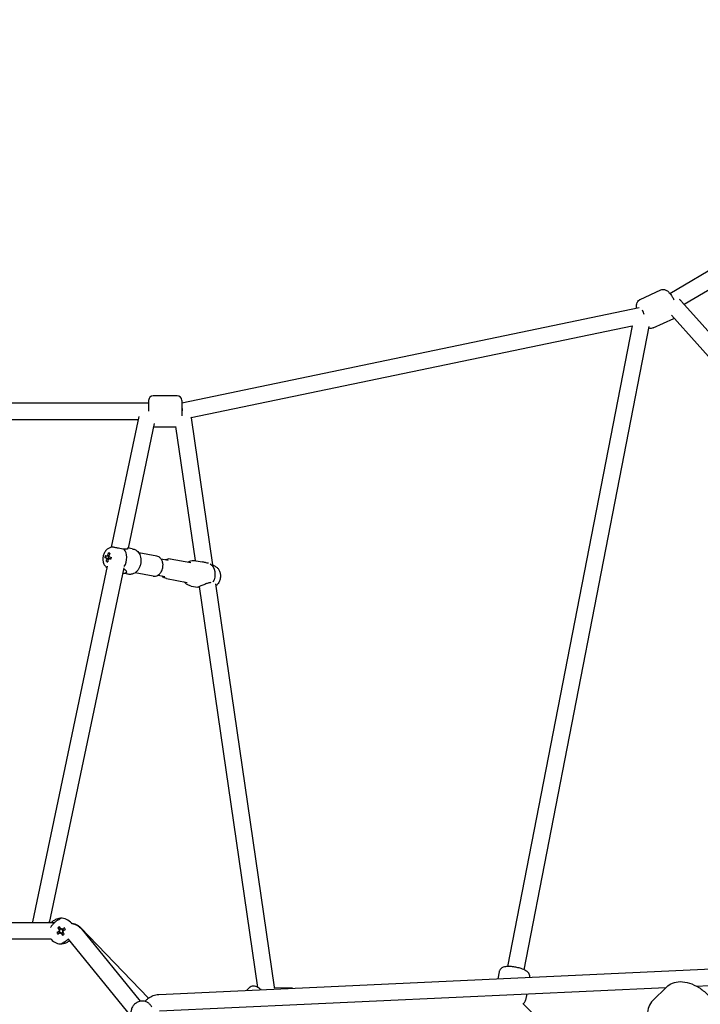
# Model space of a CAD drawing. Units: millimetres. Extents: x -4500 to 10069, y -5254 to 5644.
# Drawn here: x 129 to 869, y 870 to 1941 of the extents above; entities that cross this region are included whole.
import ezdxf

# ---------------------------------------------------------------- set-up
doc = ezdxf.new("R2010")
doc.units = ezdxf.units.MM
doc.header["$MEASUREMENT"] = 0
doc.layers.add('HAGS-Dim Plan', color=7, linetype='Continuous', lineweight=100)
doc.layers.add('HAGS-Plan', color=7, linetype='Continuous')
doc.dimstyles.new('HAGS - Dim Plan', dxfattribs={"dimtxt": 300, "dimasz": 200, "dimexe": 0.18, "dimexo": 0.0625, "dimgap": 150, "dimtad": 0, "dimlfac": 0.001, "dimrnd": 0.01, "dimzin": 1, "dimdsep": 46, "dimtxsty": 'Standard', "dimblk": 'HAGS - Dim Plan arrow', "dimcen": 0.1, "dimse1": 1, "dimse2": 1, "dimclrd": 1, "dimadec": 0, "dimazin": 0, "dimtfac": 1, "dimtofl": 0, "dimtmove": 0, "dimatfit": 3, "dimfxl": 1, "dimtolj": 1, "dimtzin": 0, "dimarcsym": 0})

# ---------------------------------------------------------------- blocks, each defined once
blk = doc.blocks.new('HAGS - Dim Plan arrow')
at = {"color": 1, "lineweight": 0}
blk.add_lwpolyline([(0, 0, 0, 0.35, 0), (-1, 0, 0.015, 0.015, 0)], format="xyseb", dxfattribs=at)
blk = doc.blocks.new('*D8')
at = {"layer": 'Defpoints', "color": 0, "transparency": 16777216}
for p in [(-4499.1, 5447.2), (-4499.1, 2801.3), (8943.4, 492, -6.9)]:
    blk.add_point(p, dxfattribs=at)
at = {"layer": 'HAGS-Dim Plan', "color": 1, "lineweight": -2, "transparency": 16777216}
for p, q in [((-4299.1, 5447.2), (1372.1, 5447.2)), ((8743.4, 5447.2), (3072.1, 5447.2))]:
    blk.add_line(p, q, dxfattribs=at)
at = {"layer": 'HAGS-Dim Plan', "color": 1, "lineweight": -2, "transparency": 16777216, "xscale": 200, "yscale": 200, "zscale": 200, "rotation": 180}
blk.add_blockref('HAGS - Dim Plan arrow', (-4499.1, 5447.2), dxfattribs=at)
at = {"layer": 'HAGS-Dim Plan', "color": 1, "lineweight": -2, "transparency": 16777216, "xscale": 200, "yscale": 200, "zscale": 200}
blk.add_blockref('HAGS - Dim Plan arrow', (8943.4, 5447.2), dxfattribs=at)
at = {"layer": 'HAGS-Dim Plan', "color": 0, "transparency": 16777216, "insert": (2222.1, 5447.2), "char_height": 300, "attachment_point": 5}
blk.add_mtext('\\A1;13.44m', dxfattribs=at)
blk = doc.blocks.new('*D10')
at = {"layer": 'Defpoints', "color": 0, "transparency": 16777216}
for p in [(-2886.5, 4940.6), (-2886.5, 2839.7, 20), (7036, 492, 196.9)]:
    blk.add_point(p, dxfattribs=at)
at = {"layer": 'HAGS-Dim Plan', "color": 1, "lineweight": -2, "transparency": 16777216}
for p, q in [((-2686.5, 4940.6), (1324.8, 4940.6)), ((6836, 4940.6), (2824.8, 4940.6))]:
    blk.add_line(p, q, dxfattribs=at)
at = {"layer": 'HAGS-Dim Plan', "color": 1, "lineweight": -2, "transparency": 16777216, "xscale": 200, "yscale": 200, "zscale": 200, "rotation": 180}
blk.add_blockref('HAGS - Dim Plan arrow', (-2886.5, 4940.6), dxfattribs=at)
at = {"layer": 'HAGS-Dim Plan', "color": 1, "lineweight": -2, "transparency": 16777216, "xscale": 200, "yscale": 200, "zscale": 200}
blk.add_blockref('HAGS - Dim Plan arrow', (7036, 4940.6), dxfattribs=at)
at = {"layer": 'HAGS-Dim Plan', "color": 0, "transparency": 16777216, "insert": (2074.8, 4940.6), "char_height": 300, "attachment_point": 5}
blk.add_mtext('\\A1;9.92m', dxfattribs=at)

msp = doc.modelspace()

# ---------------------------------------------------------------- linework, layer by layer
at = {"layer": 'HAGS-Plan'}
for p, q in [((835.827, 1643.306), (1197.751, 1858.524)), ((851.184, 1631.496), (1205.18, 1842)), ((803.287, 1636.702), (825.747, 1647.086)), ((803.287, 1636.702), (825.747, 1647.086)), ((802.313, 1627.679), (304.944, 1524.193)), ((1209.829, 1229.415), (848.347, 1634.676)), ((1199.172, 1214.32), (837.599, 1619.684)), ((794.684, 1607.706), (315.128, 1507.926)), ((794.728, 1607.93), (659.322, 911.397)), ((812.991, 1607.548), (676.991, 907.963)), ((817.555, 1605.841), (840.015, 1616.225)), ((817.555, 1605.841), (840.015, 1616.225)), ((299.944, 1532), (273.944, 1532)), ((299.944, 1532), (273.944, 1532)), ((268.944, 1524), (-268.944, 1524)), ((268.944, 1527), (268.944, 1515.436)), ((268.944, 1527), (268.944, 1515.436)), ((304.944, 1527), (304.944, 1510.22)), ((304.944, 1527), (304.944, 1510.22)), ((257.907, 1506), (-257.907, 1506)), ((228.703, 1367.343), (258.641, 1509.487)), ((246.896, 1366.386), (275.441, 1501.911)), ((315.101, 1508.116), (338.477, 1348.037)), ((298.387, 1498), (274.617, 1498)), ((298.387, 1498), (274.617, 1498)), ((298.278, 1498.747), (319.587, 1352.826)), ((225.318, 1361.141), (226.239, 1360.176)), ((251.065, 1365.609), (246.133, 1366.528)), ((277.899, 1357.557), (258.269, 1361.215)), ((221.436, 1356.124), (223.063, 1355.767)), ((223.105, 1351.751), (224.384, 1352.306)), ((226.226, 1355.074), (226.579, 1354.997)), ((282.438, 1354.677), (290.011, 1353.266)), ((292.363, 1354.862), (314.832, 1350.675)), ((320.296, 1352.709), (327.587, 1351.35)), ((142.935, 960.126), (224.357, 1346.707)), ((161.099, 959.029), (242.352, 1344.808)), ((245.936, 1338.083), (241.124, 1338.979)), ((273.869, 1335.929), (254.239, 1339.587)), ((341.462, 1346.474), (338.033, 1348.269)), ((279.141, 1336.982), (286.714, 1335.57)), ((288.333, 1333.234), (310.802, 1329.048)), ((315.167, 1325.183), (322.458, 1323.824)), ((323.724, 1324.494), (387.354, 888.768)), ((341.464, 1327.586), (405.502, 889.062)), ((166.479, 959), (30, 959)), ((170.359, 953.542), (171.803, 951.203)), ((173.641, 952.337), (172.197, 954.677)), ((177.357, 953.456), (175.017, 952.012)), ((268.849, 877.072), (194.93, 953.705)), ((171.477, 949.826), (169.138, 948.382)), ((170.273, 946.544), (172.612, 947.988)), ((171.432, 949.798), (172.566, 947.96)), ((173.613, 952.383), (171.775, 951.248)), ((173.988, 947.663), (175.432, 945.323)), ((174.016, 947.617), (175.854, 948.752)), ((176.197, 950.202), (175.063, 952.04)), ((177.27, 946.458), (175.826, 948.797)), ((176.152, 950.174), (178.491, 951.618)), ((195.433, 952.665), (259.766, 873.553)), ((163.091, 941), (30, 941)), ((181.471, 941.304), (249.315, 857.875)), ((279.879, 881.031), (881.165, 908.956)), ((650.066, 905.706), (648.598, 898.155)), ((650.066, 905.706), (648.598, 898.155)), ((831.853, 889.1), (817.143, 874.366)), ((864.486, 890.162), (877.897, 890.785)), ((280.714, 863.05), (831.378, 888.624)), ((378.488, 888.48), (375.478, 885.47)), ((378.488, 888.48), (375.478, 885.47)), ((425.506, 887.794), (405.6, 888.267)), ((680.015, 881.595), (678.67, 874.673)), ((680.015, 881.595), (678.67, 874.673)), ((264.935, 873.496), (266.466, 875.026)), ((675.747, 871.242), (765.912, 781.077))]:
    msp.add_line(p, q, dxfattribs=at)
for centre, radius, start, end in [((273.944, 1527), 5, 90, 180), ((273.944, 1527), 5, 90, 180), ((299.944, 1527), 5, 0, 90), ((299.944, 1527), 5, 0, 90), ((173.815, 950), 14, 36.899315, 92.895106), ((173.815, 950), 2.75, 188.562662, 234.811272), ((173.815, 950), 2.344, 149.127657, 184.246277), ((173.815, 950), 2.75, 98.562662, 144.811272), ((173.815, 950), 1.931, 177.66985, 245.704085), ((173.815, 950), 1.931, 155.704085, 177.66985), ((173.815, 950), 1.931, 87.66985, 155.704085), ((173.815, 950), 2.344, 239.127657, 274.246277), ((173.815, 950), 1.931, 245.704085, 267.66985), ((173.815, 950), 2.344, 59.127657, 94.246277), ((173.815, 950), 1.931, 267.66985, 335.704085), ((173.815, 950), 1.931, 65.704085, 87.66985), ((173.815, 950), 2.75, -81.437338, -35.188728), ((173.815, 950), 1.931, -2.33015, 65.704085), ((173.815, 950), 2.75, 45, 54.811272), ((173.815, 950), 1.931, -24.295915, -2.33015), ((173.815, 950), 2.75, 8.562662, 45), ((173.815, 950), 2.344, 329.127657, 4.246277), ((173.815, 950), 14, 220.00527, 272.895106)]:
    msp.add_arc(centre, radius, start, end, dxfattribs=at)
for centre, major_axis, ratio, start_param, end_param in [((806.102, 1619.275), (2.841, -8.599), 0.22297424, -4.66129891, -4.04488184), ((235.988, 1350.521), (-15.951, 10.188), 0.26916928, -0.79496424, -0.68078105), ((238.802, 1353.579), (-5.35, -18.565), 0.71259371, -1.75467619, -1.60990693), ((235.155, 1354.333), (2.565, 13.763), 0.69991946, -2.06419879, -0.51938714), ((239.242, 1353.324), (-7.001, -17.585), 0.95002711, -1.47287291, -1.35868973), ((238.322, 1354.839), (18.805, -4.433), 0.04819706, -2.61779929, -2.47303003), ((237.639, 1357.526), (18.8, 2.191), 0.3554357, -2.49486521, -2.38068203), ((238.802, 1353.579), (-5.35, -18.565), 0.71259371, -1.39418104, -1.24941179), ((227.05, 1355.843), (-0.504, -2.703), 0.69991946, -2.02343251, -1.23473432), ((238.322, 1354.839), (18.805, -4.433), 0.04819706, -2.25730415, -2.11253489), ((175.707, 946.935), (-16.106, -9.942), 0.44619775, -1.62788792, -1.51370473), ((170.749, 948.108), (-9.942, 16.106), 0.44619775, -1.62788792, -1.51370473), ((176.88, 951.892), (9.942, -16.106), 0.44619775, -1.62788792, -1.51370473), ((171.922, 953.065), (16.106, 9.942), 0.44619775, -1.62788792, -1.51370473)]:
    msp.add_ellipse(centre, major_axis=major_axis, ratio=ratio, start_param=start_param, end_param=end_param, dxfattribs=at)
at = {"layer": 'HAGS-Plan', "extrusion": (0, 0, -1)}
for centre, major_axis, ratio, start_param, end_param in [((304.944, 1515), (-0.926, 9), 0.06805731, -5.29659066, -4.79023664), ((237.346, 1353.998), (5.35, 18.565), 0.71259371, -1.53168572, -1.38691646), ((237.827, 1352.739), (-18.805, 4.433), 0.04819706, -0.66856262, -0.52379336), ((224.588, 1356.302), (0.429, 2.304), 0.69991946, -2.59512902, -1.98219346), ((237.346, 1353.998), (5.35, 18.565), 0.71259371, -1.89218087, -1.74741161), ((224.588, 1356.302), (0.429, 2.304), 0.69991946, -1.02433269, -0.41139713), ((224.588, 1356.302), (-0.429, -2.304), 0.69991946, -1.02433269, -0.41139713), ((237.827, 1352.739), (-18.805, 4.433), 0.04819706, -1.02905776, -0.88428851), ((224.588, 1356.302), (-0.429, -2.304), 0.69991946, -2.59512902, -1.98219346), ((234.385, 1354.723), (4.648, 18.348), 0.32542213, -1.67888152, -1.56469833), ((331.078, 1336.459), (2.565, 13.763), 0.69991946, 0.24410324, 1.9892516)]:
    msp.add_ellipse(centre, major_axis=major_axis, ratio=ratio, start_param=start_param, end_param=end_param, dxfattribs=at)
at = {"layer": 'HAGS-Plan'}
for points, knots in [([(825.747, 1647.086), (826.431, 1647.402), (827.171, 1647.583), (828.638, 1647.698), (829.349, 1647.612), (830.833, 1647.25), (831.534, 1646.921), (833.306, 1645.882), (834.209, 1645.07), (836.251, 1642.902), (837.332, 1641.433), (839.022, 1638.714), (839.662, 1637.558), (840.253, 1636.365)], [4.71238898, 4.71238898, 4.71238898, 4.71238898, 4.82556295, 4.82556295, 4.95218094, 4.95218094, 5.12825411, 5.12825411, 5.45545674, 5.45545674, 5.90006604, 5.90006604, 6.1958167, 6.1958167, 6.1958167, 6.1958167]), ([(825.747, 1647.086), (826.431, 1647.402), (827.171, 1647.583), (828.638, 1647.698), (829.349, 1647.612), (830.833, 1647.25), (831.534, 1646.921), (833.306, 1645.882), (834.209, 1645.07), (836.251, 1642.902), (837.332, 1641.433), (839.022, 1638.714), (839.662, 1637.558), (840.253, 1636.365)], [4.71238898, 4.71238898, 4.71238898, 4.71238898, 4.82556295, 4.82556295, 4.95218094, 4.95218094, 5.12825411, 5.12825411, 5.45545674, 5.45545674, 5.90006604, 5.90006604, 6.1958167, 6.1958167, 6.1958167, 6.1958167]), ([(799.555, 1627.105), (799.366, 1628.445), (799.292, 1629.729), (799.578, 1631.817), (799.748, 1632.565), (800.284, 1633.795), (800.523, 1634.237), (801.318, 1635.334), (801.99, 1635.987), (802.97, 1636.547), (803.127, 1636.628), (803.287, 1636.702)], [3.918253473, 3.918253473, 3.918253473, 3.918253473, 4.265025594, 4.265025594, 4.445759334, 4.445759334, 4.541944139, 4.541944139, 4.685911246, 4.685911246, 4.71238898, 4.71238898, 4.71238898, 4.71238898]), ([(799.555, 1627.105), (799.366, 1628.445), (799.292, 1629.729), (799.578, 1631.817), (799.748, 1632.565), (800.284, 1633.795), (800.523, 1634.237), (801.318, 1635.334), (801.99, 1635.987), (802.97, 1636.547), (803.127, 1636.628), (803.287, 1636.702)], [3.918253473, 3.918253473, 3.918253473, 3.918253473, 4.265025594, 4.265025594, 4.445759334, 4.445759334, 4.541944139, 4.541944139, 4.685911246, 4.685911246, 4.71238898, 4.71238898, 4.71238898, 4.71238898]), ([(817.555, 1605.841), (816.871, 1605.525), (816.131, 1605.344), (814.664, 1605.229), (813.953, 1605.315), (813.085, 1605.527), (812.85, 1605.598), (812.627, 1605.677)], [1.570796327, 1.570796327, 1.570796327, 1.570796327, 1.683970298, 1.683970298, 1.81058829, 1.81058829, 1.861155385, 1.861155385, 1.861155385, 1.861155385]), ([(817.555, 1605.841), (816.871, 1605.525), (816.131, 1605.344), (814.664, 1605.229), (813.953, 1605.315), (813.085, 1605.527), (812.85, 1605.598), (812.627, 1605.677)], [1.570796327, 1.570796327, 1.570796327, 1.570796327, 1.683970298, 1.683970298, 1.81058829, 1.81058829, 1.861155385, 1.861155385, 1.861155385, 1.861155385]), ([(228.083, 1367.248), (227.049, 1367.015), (226.091, 1366.614), (224.242, 1365.52), (223.386, 1364.791), (221.8, 1363.037), (221.116, 1361.983), (220.005, 1359.661), (219.604, 1358.382), (219.149, 1355.743), (219.099, 1354.382), (219.398, 1351.698), (219.739, 1350.372), (220.855, 1347.963), (221.586, 1346.865), (222.985, 1345.51), (223.449, 1345.133), (223.955, 1344.798)], [0.7398216, 0.7398216, 0.7398216, 0.7398216, 0.99679618, 0.99679618, 1.29767574, 1.29767574, 1.65212265, 1.65212265, 2.03734943, 2.03734943, 2.42827657, 2.42827657, 2.81158497, 2.81158497, 3.15484421, 3.15484421, 3.30164418, 3.30164418, 3.30164418, 3.30164418]), ([(231.455, 1367.213), (231.005, 1367.286), (230.57, 1367.333), (229.767, 1367.381), (229.396, 1367.384), (228.722, 1367.352), (228.418, 1367.318), (228.129, 1367.258), (228.106, 1367.253), (228.083, 1367.248)], [-3.557878339, -3.557878339, -3.557878339, -3.557878339, -3.411348515, -3.411348515, -3.270521958, -3.270521958, -3.130972522, -3.130972522, -3.118717197, -3.118717197, -3.118717197, -3.118717197]), ([(242.162, 1365.39), (241.332, 1365.366), (240.383, 1365.418), (238.299, 1365.702), (237.155, 1365.945), (234.869, 1366.477), (233.543, 1366.816), (232.016, 1367.117), (231.732, 1367.168), (231.455, 1367.213)], [0.02846801, 0.02846801, 0.02846801, 0.02846801, 0.33437761, 0.33437761, 0.66875522, 0.66875522, 1.04513895, 1.04513895, 1.13291538, 1.13291538, 1.13291538, 1.13291538]), ([(245.961, 1366.558), (246.164, 1366.511), (246.311, 1366.447), (246.648, 1366.176), (246.519, 1365.905), (245.872, 1365.495), (245.343, 1365.313), (243.946, 1365.171), (243.076, 1365.22), (242.168, 1365.389), (242.166, 1365.389), (242.164, 1365.389), (242.162, 1365.39)], [-1.36391447, -1.36391447, -1.36391447, -1.36391447, -1.20134404, -1.20134404, -0.77600603, -0.77600603, -0.38800302, -0.38800302, 0, 0, 0, 0.00078998, 0.00078998, 0.00078998, 0.00078998]), ([(251.065, 1365.609), (251.717, 1365.488), (252.399, 1365.321), (253.591, 1364.924), (254.121, 1364.703), (255.162, 1364.168), (255.671, 1363.842), (256.774, 1362.989), (257.338, 1362.424), (258.415, 1361.071), (258.909, 1360.25), (259.728, 1358.44), (260.049, 1357.431), (260.48, 1355.336), (260.592, 1354.235), (260.606, 1352.021), (260.509, 1350.891), (260.114, 1348.682), (259.815, 1347.588), (259.035, 1345.514), (258.55, 1344.519), (257.427, 1342.701), (256.78, 1341.864), (255.365, 1340.409), (254.586, 1339.779), (252.915, 1338.767), (252.011, 1338.378), (250.415, 1337.974), (249.753, 1337.873), (248.649, 1337.819), (248.221, 1337.822), (247.171, 1337.885), (246.535, 1337.971), (245.936, 1338.083)], [0, 0, 0, 0, 2.03965617, 2.03965617, 3.79640805, 3.79640805, 5.79894432, 5.79894432, 8.55531965, 8.55531965, 11.7920702, 11.7920702, 15.18097591, 15.18097591, 18.55429132, 18.55429132, 21.92054872, 21.92054872, 25.28455549, 25.28455549, 28.64849587, 28.64849587, 32.01422833, 32.01422833, 35.38622267, 35.38622267, 38.77525181, 38.77525181, 40.94670428, 40.94670428, 42.24080164, 42.24080164, 44.11650257, 44.11650257, 44.11650257, 44.11650257]), ([(273.869, 1335.929), (274.707, 1335.773), (275.573, 1335.776), (277.285, 1336.083), (278.126, 1336.401), (279.768, 1337.331), (280.549, 1337.975), (281.986, 1339.542), (282.619, 1340.49), (283.649, 1342.568), (284.037, 1343.706), (284.524, 1346.047), (284.622, 1347.25), (284.508, 1349.617), (284.297, 1350.781), (283.552, 1352.942), (283.026, 1353.945), (281.699, 1355.605), (280.926, 1356.286), (279.374, 1357.152), (278.649, 1357.418), (277.899, 1357.557)], [3.58915346, 3.58915346, 3.58915346, 3.58915346, 3.84784849, 3.84784849, 4.12166269, 4.12166269, 4.43220989, 4.43220989, 4.77570189, 4.77570189, 5.13033927, 5.13033927, 5.48590708, 5.48590708, 5.84098396, 5.84098396, 6.18729826, 6.18729826, 6.49935436, 6.49935436, 6.73074611, 6.73074611, 6.73074611, 6.73074611]), ([(287.092, 1353.81), (287.142, 1353.841), (287.194, 1353.872), (288.116, 1354.409), (289.082, 1354.766), (290.842, 1355.015), (291.614, 1355.002), (292.363, 1354.862)], [5.273669413, 5.273669413, 5.273669413, 5.273669413, 5.292176645, 5.292176645, 5.604232751, 5.604232751, 5.835624501, 5.835624501, 5.835624501, 5.835624501]), ([(311.994, 1351.204), (312.154, 1351.313), (312.316, 1351.417), (312.831, 1351.73), (313.194, 1351.921), (314.451, 1352.49), (315.409, 1352.767), (316.888, 1352.944), (317.353, 1352.969), (318.538, 1352.958), (319.289, 1352.881), (320.095, 1352.746), (320.196, 1352.728), (320.296, 1352.709)], [34.72183282, 34.72183282, 34.72183282, 34.72183282, 35.38623619, 35.38623619, 36.80853661, 36.80853661, 40.17214957, 40.17214957, 41.6222518, 41.6222518, 43.79736631, 43.79736631, 44.11216595, 44.11216595, 44.11216595, 44.11216595]), ([(333.894, 1349.854), (333.46, 1349.958), (333.006, 1350.07), (331.331, 1350.494), (330.027, 1350.835), (328.394, 1351.192), (327.994, 1351.274), (327.587, 1351.35)], [-3.01570045, -3.01570045, -3.01570045, -3.01570045, -2.86536109, -2.86536109, -2.477358073, -2.477358073, -2.356778413, -2.356778413, -2.356778413, -2.356778413]), ([(242.076, 1343.497), (242.393, 1343.368), (242.693, 1343.219), (243.601, 1342.66), (244.083, 1342.172), (244.57, 1341.395), (244.711, 1341.051), (244.802, 1340.384), (244.751, 1340.064), (244.477, 1339.566), (244.25, 1339.339), (243.578, 1339.013), (243.131, 1338.915), (242.206, 1338.869), (241.687, 1338.902), (241.125, 1338.986)], [-2.98633244, -2.98633244, -2.98633244, -2.98633244, -2.83456972, -2.83456972, -2.47776553, -2.47776553, -2.24599642, -2.24599642, -2.0142273, -2.0142273, -1.80495713, -1.80495713, -1.59568695, -1.59568695, -1.41326139, -1.41326139, -1.41326139, -1.41326139]), ([(341.462, 1346.474), (342.383, 1345.993), (343.195, 1345.367), (344.657, 1343.864), (345.27, 1342.965), (346.299, 1340.924), (346.659, 1339.766), (347.092, 1337.291), (347.125, 1335.97), (346.844, 1333.329), (346.52, 1332.011), (345.514, 1329.507), (344.835, 1328.318), (343.342, 1326.501), (342.632, 1325.812), (341.81, 1325.217)], [6.04732383, 6.04732383, 6.04732383, 6.04732383, 6.29482932, 6.29482932, 6.578667, 6.578667, 6.91607627, 6.91607627, 7.2946903, 7.2946903, 7.68522685, 7.68522685, 8.07322685, 8.07322685, 8.34249239, 8.34249239, 8.34249239, 8.34249239]), ([(288.333, 1333.234), (287.495, 1333.39), (286.689, 1333.705), (285.202, 1334.608), (284.532, 1335.207), (283.911, 1335.965), (283.852, 1336.039), (283.794, 1336.115)], [2.694031848, 2.694031848, 2.694031848, 2.694031848, 2.952726878, 2.952726878, 3.226541079, 3.226541079, 3.255986936, 3.255986936, 3.255986936, 3.255986936]), ([(315.167, 1325.183), (314.516, 1325.304), (313.833, 1325.47), (312.642, 1325.867), (312.111, 1326.089), (311.071, 1326.623), (310.562, 1326.949), (309.459, 1327.803), (308.894, 1328.367), (308.248, 1329.18), (308.103, 1329.375), (307.964, 1329.576)], [0, 0, 0, 0, 2.03966318, 2.03966318, 3.79641523, 3.79641523, 5.79895379, 5.79895379, 8.55533085, 8.55533085, 9.39531719, 9.39531719, 9.39531719, 9.39531719]), ([(323.827, 1323.789), (323.258, 1323.819), (322.852, 1323.808), (322.364, 1323.818), (322.319, 1323.843), (322.773, 1324.068), (323.01, 1324.175), (323.66, 1324.466), (324.073, 1324.65), (325.063, 1325.098), (325.626, 1325.355), (326.838, 1325.906), (327.487, 1326.2), (329.482, 1327.083), (330.881, 1327.67), (333.286, 1328.519), (334.489, 1328.868), (336.066, 1329.118), (336.497, 1329.161), (336.913, 1329.181)], [-2.83457409, -2.83457409, -2.83457409, -2.83457409, -2.47735807, -2.47735807, -2.05202006, -2.05202006, -1.83935106, -1.83935106, -1.62668205, -1.62668205, -1.41401305, -1.41401305, -1.20134404, -1.20134404, -0.77600603, -0.77600603, -0.38800302, -0.38800302, -0.23766366, -0.23766366, -0.23766366, -0.23766366]), ([(163.091, 959), (163.357, 959.316), (163.635, 959.62), (164.407, 960.392), (164.974, 960.879), (166.123, 961.719), (166.704, 962.074), (167.803, 962.661), (168.41, 962.928), (169.535, 963.343), (170.055, 963.493), (171.254, 963.787), (171.941, 963.882), (172.872, 963.976), (173.108, 963.982), (173.108, 963.982)], [-1.84014451, -1.84014451, -1.84014451, -1.84014451, -1.72139448, -1.72139448, -1.51262805, -1.51262805, -1.30386161, -1.30386161, -1.06884369, -1.06884369, -0.83382577, -0.83382577, -0.41691288, -0.41691288, 0, 0, 0, 0]), ([(173.108, 963.982), (173.107, 963.745), (172.958, 963.484), (172.296, 962.924), (171.771, 962.619), (170.56, 961.942), (169.784, 961.521), (168.937, 960.982)], [0.01467799, 0.01467799, 0.01467799, 0.01467799, 0.35243063, 0.35243063, 0.70486126, 0.70486126, 1.05669681, 1.05669681, 1.05669681, 1.05669681]), ([(161.629, 959), (161.45, 959), (161.271, 959.01), (160.928, 959.048), (160.764, 959.076), (160.466, 959.143), (160.332, 959.183), (160.103, 959.264), (160.009, 959.305), (159.869, 959.376), (159.827, 959.404), (159.813, 959.413), (159.812, 959.414), (159.812, 959.414)], [2.194410504, 2.194410504, 2.194410504, 2.194410504, 2.346977224, 2.346977224, 2.499201035, 2.499201035, 2.651324485, 2.651324485, 2.806166697, 2.806166697, 2.970441725, 2.970441725, 3.001273679, 3.001273679, 3.001273679, 3.001273679]), ([(168.937, 960.982), (168.548, 960.735), (168.147, 960.436), (167.304, 959.751), (166.865, 959.361), (166.058, 958.606), (165.688, 958.242), (164.947, 957.483), (164.576, 957.085), (163.781, 956.177), (163.371, 955.669), (162.962, 955.076), (162.896, 954.976), (162.833, 954.877)], [-1.090333145, -1.090333145, -1.090333145, -1.090333145, -0.926137582, -0.926137582, -0.750675253, -0.750675253, -0.599430076, -0.599430076, -0.438096352, -0.438096352, -0.229984002, -0.229984002, -0.18731556, -0.18731556, -0.18731556, -0.18731556]), ([(184.784, 958.452), (185.154, 958.378), (185.523, 958.297), (186.998, 957.935), (188.091, 957.589), (190.25, 956.696), (191.317, 956.152), (193.424, 954.727), (194.473, 953.846), (195.433, 952.665)], [3.544775159, 3.544775159, 3.544775159, 3.544775159, 3.624674228, 3.624674228, 3.866215015, 3.866215015, 4.107755802, 4.107755802, 4.349296589, 4.349296589, 4.349296589, 4.349296589]), ([(194.93, 953.705), (193.947, 954.725), (192.946, 955.438), (190.929, 956.624), (189.904, 957.075), (187.843, 957.814), (186.805, 958.099), (185.486, 958.381), (185.219, 958.434), (184.952, 958.484)], [5.076198516, 5.076198516, 5.076198516, 5.076198516, 5.303993842, 5.303993842, 5.545391201, 5.545391201, 5.786788559, 5.786788559, 5.847699184, 5.847699184, 5.847699184, 5.847699184]), ([(182.995, 939.43), (182.699, 939.175), (182.391, 938.928), (181.507, 938.281), (180.925, 937.926), (179.826, 937.339), (179.22, 937.072), (178.094, 936.657), (177.575, 936.507), (176.375, 936.213), (175.688, 936.118), (174.758, 936.024), (174.522, 936.018), (174.522, 936.018)], [-1.6254236, -1.6254236, -1.6254236, -1.6254236, -1.51262805, -1.51262805, -1.30386161, -1.30386161, -1.06884369, -1.06884369, -0.83382577, -0.83382577, -0.41691288, -0.41691288, 0, 0, 0, 0]), ([(174.522, 936.018), (174.523, 936.255), (174.671, 936.516), (175.333, 937.076), (175.859, 937.381), (177.07, 938.058), (177.845, 938.479), (178.692, 939.018)], [0.01467799, 0.01467799, 0.01467799, 0.01467799, 0.35243063, 0.35243063, 0.70486126, 0.70486126, 1.05669681, 1.05669681, 1.05669681, 1.05669681]), ([(178.692, 939.018), (179.081, 939.265), (179.482, 939.564), (180.325, 940.249), (180.764, 940.639), (181.395, 941.229), (181.591, 941.418), (181.785, 941.608)], [-1.090333145, -1.090333145, -1.090333145, -1.090333145, -0.926137582, -0.926137582, -0.750675253, -0.750675253, -0.670849938, -0.670849938, -0.670849938, -0.670849938]), ([(180.988, 940.85), (181.071, 940.836), (181.151, 940.822), (181.498, 940.754), (181.735, 940.694), (181.966, 940.625), (182.007, 940.612), (182.044, 940.6)], [3.485435925, 3.485435925, 3.485435925, 3.485435925, 3.536423807, 3.536423807, 3.713893828, 3.713893828, 3.7542073, 3.7542073, 3.7542073, 3.7542073]), ([(683.522, 899.777), (683.573, 900.296), (683.551, 900.811), (683.361, 902.008), (683.13, 902.635), (682.499, 903.877), (682.074, 904.419), (680.862, 905.715), (680.05, 906.294), (677.656, 907.747), (675.924, 908.48), (672.523, 909.618), (670.943, 910.045), (667.792, 910.726), (666.225, 910.987), (663.143, 911.34), (661.632, 911.43), (658.635, 911.406), (657.184, 911.285), (654.903, 910.727), (654.046, 910.446), (652.708, 909.65), (652.282, 909.347), (651.292, 908.403), (650.725, 907.657), (650.235, 906.402), (650.134, 906.057), (650.066, 905.706)], [4.73868631, 4.73868631, 4.73868631, 4.73868631, 4.8118813, 4.8118813, 4.9227199, 4.9227199, 5.07390039, 5.07390039, 5.35116405, 5.35116405, 5.83614021, 5.83614021, 6.20718649, 6.20718649, 6.56096255, 6.56096255, 6.92039007, 6.92039007, 7.31788505, 7.31788505, 7.55622651, 7.55622651, 7.6618793, 7.6618793, 7.80411495, 7.80411495, 7.85398163, 7.85398163, 7.85398163, 7.85398163]), ([(683.522, 899.777), (683.573, 900.296), (683.551, 900.811), (683.361, 902.008), (683.13, 902.635), (682.499, 903.877), (682.074, 904.419), (680.862, 905.715), (680.05, 906.294), (677.656, 907.747), (675.924, 908.48), (672.523, 909.618), (670.943, 910.045), (667.792, 910.726), (666.225, 910.987), (663.143, 911.34), (661.632, 911.43), (658.635, 911.406), (657.184, 911.285), (654.903, 910.727), (654.046, 910.446), (652.708, 909.65), (652.282, 909.347), (651.292, 908.403), (650.725, 907.657), (650.235, 906.402), (650.134, 906.057), (650.066, 905.706)], [4.73868631, 4.73868631, 4.73868631, 4.73868631, 4.8118813, 4.8118813, 4.9227199, 4.9227199, 5.07390039, 5.07390039, 5.35116405, 5.35116405, 5.83614021, 5.83614021, 6.20718649, 6.20718649, 6.56096255, 6.56096255, 6.92039007, 6.92039007, 7.31788505, 7.31788505, 7.55622651, 7.55622651, 7.6618793, 7.6618793, 7.80411495, 7.80411495, 7.85398163, 7.85398163, 7.85398163, 7.85398163]), ([(391.197, 886.2), (391.163, 886.227), (391.129, 886.253), (389.915, 887.19), (388.767, 887.976), (386.895, 889.028), (386.17, 889.383), (384.609, 889.934), (383.791, 890.169), (382.276, 890.164), (381.862, 890.132), (380.733, 889.901), (379.955, 889.614), (378.971, 888.922), (378.719, 888.712), (378.488, 888.48)], [5.21458709, 5.21458709, 5.21458709, 5.21458709, 5.22525499, 5.22525499, 5.59706907, 5.59706907, 5.83605612, 5.83605612, 6.0590775, 6.0590775, 6.13273594, 6.13273594, 6.24318667, 6.24318667, 6.28318531, 6.28318531, 6.28318531, 6.28318531]), ([(391.197, 886.2), (391.163, 886.227), (391.129, 886.253), (389.915, 887.19), (388.767, 887.976), (386.895, 889.028), (386.17, 889.383), (384.609, 889.934), (383.791, 890.169), (382.276, 890.164), (381.862, 890.132), (380.733, 889.901), (379.955, 889.614), (378.971, 888.922), (378.719, 888.712), (378.488, 888.48)], [5.21458709, 5.21458709, 5.21458709, 5.21458709, 5.22525499, 5.22525499, 5.59706907, 5.59706907, 5.83605612, 5.83605612, 6.0590775, 6.0590775, 6.13273594, 6.13273594, 6.24318667, 6.24318667, 6.28318531, 6.28318531, 6.28318531, 6.28318531]), ([(831.853, 889.1), (833.728, 890.978), (836.011, 892.441), (841.188, 894.443), (844.101, 894.943), (850.37, 894.947), (853.745, 894.381), (860.564, 892.218), (864.006, 890.591), (870.564, 886.464), (873.677, 883.961), (879.27, 878.336), (881.75, 875.214), (885.833, 868.641), (887.436, 865.19), (889.569, 858.277), (890.104, 854.816), (889.969, 848.289), (889.33, 845.212), (887.141, 840.347), (885.833, 838.431), (884.22, 836.815)], [3.63416352, 3.63416352, 3.63416352, 3.63416352, 3.92223128, 3.92223128, 4.22364773, 4.22364773, 4.54656008, 4.54656008, 4.87825035, 4.87825035, 5.21045579, 5.21045579, 5.54225352, 5.54225352, 5.87447769, 5.87447769, 6.20606634, 6.20606634, 6.52792343, 6.52792343, 6.77575617, 6.77575617, 6.77575617, 6.77575617]), ([(266.466, 875.026), (267.172, 875.733), (267.929, 876.387), (269.528, 877.58), (270.371, 878.119), (272.125, 879.071), (273.037, 879.484), (274.917, 880.174), (275.884, 880.451), (277.858, 880.855), (278.864, 880.983), (279.879, 881.031)], [4.651603572, 4.651603572, 4.651603572, 4.651603572, 4.821592935, 4.821592935, 4.991582298, 4.991582298, 5.161571661, 5.161571661, 5.331561023, 5.331561023, 5.501550386, 5.501550386, 5.501550386, 5.501550386]), ([(267.185, 872.734), (266.049, 873.253), (264.838, 873.582), (262.339, 873.868), (261.049, 873.809), (258.517, 873.305), (257.276, 872.847), (254.977, 871.573), (253.921, 870.751), (252.118, 868.822), (251.369, 867.717), (250.279, 865.344), (249.926, 864.082), (249.761, 862.483), (249.742, 862.18), (249.735, 861.875)], [0.33711018, 0.33711018, 0.33711018, 0.33711018, 0.65012734, 0.65012734, 0.97669583, 0.97669583, 1.31396375, 1.31396375, 1.65531321, 1.65531321, 1.99280807, 1.99280807, 2.31933173, 2.31933173, 2.3952309, 2.3952309, 2.3952309, 2.3952309]), ([(272.558, 867.177), (272.277, 867.652), (271.959, 868.118), (271.26, 869.049), (270.878, 869.508), (270.162, 870.308), (269.827, 870.658), (269.146, 871.321), (268.798, 871.634), (268.028, 872.253), (267.613, 872.533), (267.213, 872.721), (267.199, 872.728), (267.185, 872.734)], [-1.090333145, -1.090333145, -1.090333145, -1.090333145, -0.926137582, -0.926137582, -0.750675253, -0.750675253, -0.599430076, -0.599430076, -0.438096352, -0.438096352, -0.229984002, -0.229984002, -0.222383578, -0.222383578, -0.222383578, -0.222383578]), ([(676.153, 870.836), (676.393, 871.008), (676.635, 871.205), (677.443, 871.975), (678.011, 872.721), (678.501, 873.976), (678.601, 874.321), (678.67, 874.673)], [4.460101448, 4.460101448, 4.460101448, 4.460101448, 4.520286649, 4.520286649, 4.662522299, 4.662522299, 4.71238898, 4.71238898, 4.71238898, 4.71238898]), ([(676.153, 870.836), (676.393, 871.008), (676.635, 871.205), (677.443, 871.975), (678.011, 872.721), (678.501, 873.976), (678.601, 874.321), (678.67, 874.673)], [4.460101448, 4.460101448, 4.460101448, 4.460101448, 4.520286649, 4.520286649, 4.662522299, 4.662522299, 4.71238898, 4.71238898, 4.71238898, 4.71238898]), ([(817.143, 874.366), (815.268, 872.489), (813.808, 870.204), (811.814, 865.023), (811.319, 862.11), (811.325, 855.841), (811.896, 852.466), (814.07, 845.651), (815.702, 842.211), (818.836, 837.25), (820.018, 835.606), (821.299, 834.027)], [2.64902179, 2.64902179, 2.64902179, 2.64902179, 2.93708955, 2.93708955, 3.23850601, 3.23850601, 3.56141835, 3.56141835, 3.89310862, 3.89310862, 4.06421345, 4.06421345, 4.06421345, 4.06421345])]:
    msp.add_open_spline(points, degree=3, knots=knots, dxfattribs=at)
for points in [[(848.347, 1634.676), (847.665, 1635.441), (846.925, 1636.093), (846.163, 1636.647)], [(840.474, 1616.461), (840.325, 1616.376), (840.172, 1616.297), (840.015, 1616.225)], [(840.474, 1616.461), (840.325, 1616.376), (840.172, 1616.297), (840.015, 1616.225)], [(314.998, 1508.74), (315.036, 1508.533), (315.07, 1508.325), (315.101, 1508.116)], [(142.745, 959), (142.793, 959.379), (142.857, 959.755), (142.935, 960.126)], [(162.833, 954.877), (162.584, 954.487), (162.361, 954.112), (162.158, 953.76)], [(405.502, 889.062), (405.551, 888.721), (405.591, 888.38), (405.622, 888.037)]]:
    msp.add_open_spline(points, degree=3, dxfattribs=at)
for points, weights in [([(222.938, 1355.656), (225.055, 1355.246), (226.762, 1354.915)], [1.00865915903, 1.01413095469, 1.01058073366]), ([(225.3, 1354.347), (224.393, 1354.413), (223.383, 1354.489)], [1.01153825222, 1.01109708865, 1.00841029916]), ([(226.193, 1357.221), (224.916, 1357.469), (223.433, 1357.756)], [1.01178677623, 1.01246618316, 1.00873306047]), ([(224.336, 1358.534), (225.108, 1358.299), (225.816, 1358.083)], [1.00746273911, 1.00972574452, 1.01053630642]), ([(227.991, 1354.448), (226.949, 1354.633), (225.742, 1354.848)], [1.01186225378, 1.01228757977, 1.00875814445]), ([(171.886, 950.079), (171.701, 949.965), (171.477, 949.826)], [1.00290134861, 1.00894224067, 1.0022295257]), ([(171.803, 951.203), (171.941, 950.979), (172.055, 950.794)], [1.00222952571, 1.00894224071, 1.00290134862]), ([(172.612, 947.988), (172.836, 948.127), (173.02, 948.24)], [1.00222952571, 1.00894224069, 1.00290134862]), ([(173.893, 951.929), (173.779, 952.113), (173.641, 952.337)], [1.00290134862, 1.00894224071, 1.00222952571]), ([(173.736, 948.071), (173.85, 947.887), (173.988, 947.663)], [1.00290134863, 1.00894224072, 1.00222952571]), ([(175.017, 952.012), (174.793, 951.873), (174.609, 951.76)], [1.00222952571, 1.00894224072, 1.00290134862]), ([(175.826, 948.797), (175.688, 949.021), (175.574, 949.206)], [1.00222952571, 1.00894224069, 1.00290134862]), ([(175.744, 949.922), (175.928, 950.035), (176.152, 950.174)], [1.00290134862, 1.00894224069, 1.00222952571])]:
    msp.add_rational_spline(points, weights, degree=2, dxfattribs=at)

# ---------------------------------------------------------------- dimensions: what is measured, and where the dimension line sits
at = {"layer": 'HAGS-Dim Plan'}
for base, p1, p2, picture, middle in [((-4499.147, 5447.246, -6.928), (8943.408, 491.985, -13.855), (-4499.147, 2801.305, -6.928), '*D8', (2222.131, 5447.246, -6.928)), ((-2886.489, 4940.648, -6.928), (7036.029, 492.017, 189.938), (-2886.489, 2839.676, 13.072), '*D10', (2074.77, 4940.648, -6.928))]:
    dim = msp.add_linear_dim(base=base, p1=p1, p2=p2, dimstyle='HAGS - Dim Plan', override={"dimpost": 'm'}, dxfattribs=at)
    dim.commit()
    dim.dimension.update_dxf_attribs({"geometry": picture, "text_midpoint": middle})

doc.saveas('drawing.dxf')
